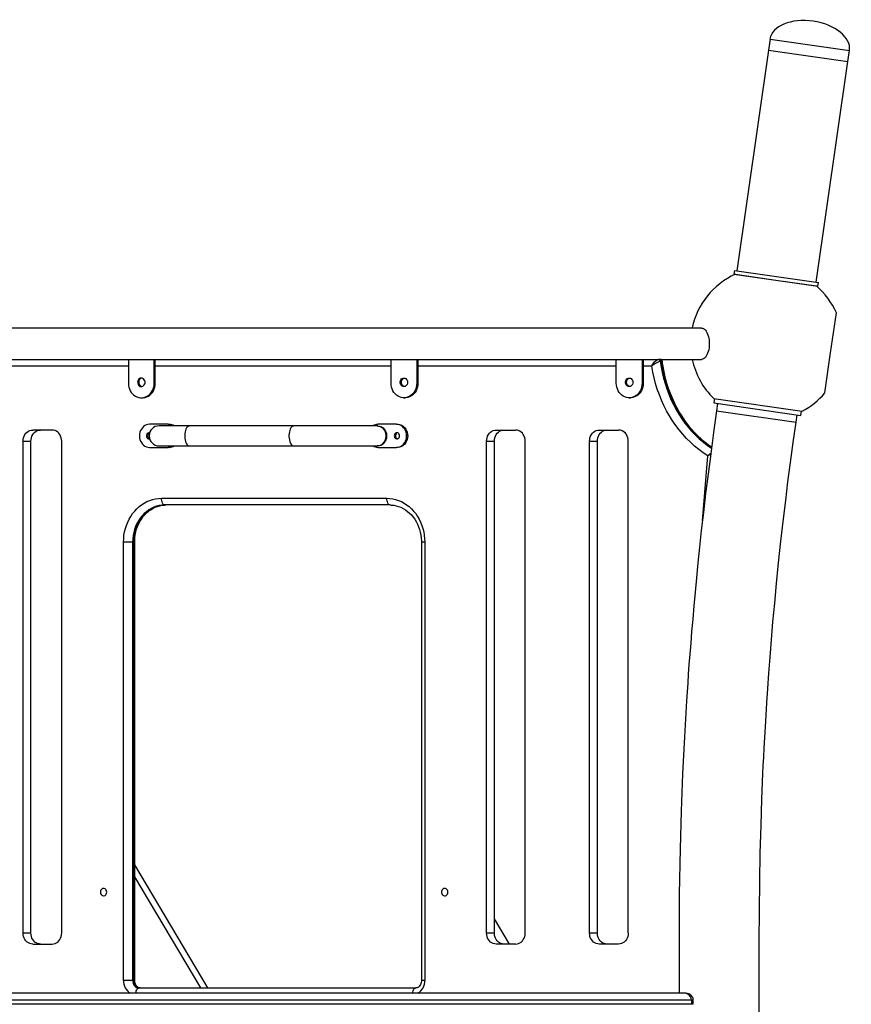
# Model space of a CAD drawing. Units: millimetres. Extents: x -7202 to 13423, y -1747 to 13319.
# Drawn here: x 9820 to 10939, y 11506 to 12831 of the extents above; entities that cross this region are included whole.
import ezdxf

# ---------------------------------------------------------------- set-up
doc = ezdxf.new("R2010")
doc.units = ezdxf.units.MM

msp = doc.modelspace()

# ---------------------------------------------------------------- linework, layer by layer
at = {"color": 7, "linetype": 'Continuous', "lineweight": 25}
for p, q in [((10829.5, 12805), (10827.3, 12790.2)), ((10829.5, 12805), (10936.4, 12789.7)), ((10827.3, 12790.2), (10784.7, 12493.2)), ((10827.3, 12790.2), (10934.2, 12774.8)), ((10934.2, 12774.8), (10936.4, 12789.7)), ((10891.6, 12477.9), (10934.2, 12774.8)), ((10781.7, 12493.6), (10781, 12488.7)), ((10781, 12488.7), (10893.8, 12472.5)), ((10781.7, 12493.6), (10894.6, 12477.4)), ((10783, 12488.4), (10837.4, 12480.6)), ((10784, 12488.3), (10784, 12488.3)), ((10837.4, 12480.6), (10891.9, 12472.8)), ((10893.8, 12472.5), (10894.6, 12477.4)), ((10911.1, 12382.6), (10918.8, 12436.6)), ((10737.2, 12416.1), (9616.9, 12416.1)), ((10903.3, 12328.7), (10911.1, 12382.6)), ((9616.9, 12373.8), (10737.2, 12373.8)), ((9699.3, 12373.8), (9966.3, 12373.8)), ((9966.3, 12364.8), (9699.3, 12364.8)), ((9966.3, 12373.8), (9966.3, 12342.1)), ((10000.9, 12342.1), (10000.9, 12373.8)), ((10002.4, 12373.8), (10319.6, 12373.8)), ((10002.4, 12342.1), (10002.4, 12373.8)), ((10319.6, 12364.8), (10002.4, 12364.8)), ((10319.6, 12342.1), (10319.6, 12373.8)), ((10354.3, 12373.8), (10354.3, 12342.1)), ((10355.8, 12373.8), (10622.7, 12373.8)), ((10355.8, 12373.8), (10355.8, 12342.1)), ((10622.7, 12364.8), (10355.8, 12364.8)), ((10622.7, 12342.1), (10622.7, 12373.8)), ((10657.4, 12373.8), (10657.4, 12342.1)), ((10658.9, 12373.8), (10679.3, 12373.8)), ((10658.9, 12373.8), (10658.9, 12342.1)), ((10670.4, 12364.8), (10658.9, 12364.8)), ((10679.3, 12373.8), (10680.8, 12373.8)), ((10681.9, 12371.3), (10683.4, 12371.3)), ((10000.9, 12342.1), (10002.4, 12342.1)), ((10355.8, 12342.1), (10354.3, 12342.1)), ((10658.9, 12342.1), (10657.4, 12342.1)), ((9983.6, 12322.1), (9985.1, 12322.1)), ((10337, 12322.1), (10338.5, 12322.1)), ((10640.1, 12322.1), (10641.6, 12322.1)), ((10753.9, 12321.2), (10872.7, 12304.2)), ((10754.9, 12321.1), (10754.1, 12315.3)), ((10754.1, 12315.3), (10870.9, 12298.5)), ((10759, 12314.5), (10757.6, 12304.6)), ((10757.6, 12304.6), (10864.5, 12289.3)), ((10864.5, 12289.3), (10865.9, 12299.2)), ((10870.9, 12298.5), (10871.7, 12304.3)), ((10019.7, 12286.5), (9994.6, 12286.5)), ((10048.7, 12284.4), (10007.7, 12284.4)), ((10019.7, 12286.5), (10021.2, 12286.5)), ((10189, 12284.4), (10048.7, 12284.4)), ((10301, 12284.4), (10189, 12284.4)), ((10302, 12284.4), (10301, 12284.4)), ((10327.1, 12286.5), (10302, 12286.5)), ((10327.1, 12286.5), (10328.6, 12286.5)), ((9863.6, 12278.8), (9837.6, 12278.8)), ((10342, 12271), (10340.5, 12271)), ((10461.1, 12278.8), (10487.1, 12278.8)), ((10599.7, 12278.8), (10625.7, 12278.8)), ((9824.6, 11602), (9824.6, 12263.8)), ((9824.6, 12263.8), (9835.1, 12263.8)), ((9835.1, 11602), (9835.1, 12263.8)), ((9876.6, 11602), (9876.6, 12263.8)), ((9994.1, 12266.9), (9994.9, 12267)), ((10007.7, 12257.5), (10048.7, 12257.5)), ((10048.7, 12257.5), (10189, 12257.5)), ((10189, 12257.5), (10301, 12257.5)), ((10301, 12257.5), (10302, 12257.5)), ((10448.1, 11602), (10448.1, 12263.8)), ((10448.1, 12263.8), (10458.6, 12263.8)), ((10458.6, 11602), (10458.6, 12263.8)), ((10500.1, 11602), (10500.1, 12263.8)), ((10586.7, 11602), (10586.7, 12263.8)), ((10586.7, 12263.8), (10597.2, 12263.8)), ((10597.2, 11602), (10597.2, 12263.8)), ((10638.7, 11602), (10638.7, 12263.8)), ((9994.6, 12255.5), (10019.7, 12255.5)), ((10021.2, 12255.5), (10019.7, 12255.5)), ((10302, 12255.5), (10327.1, 12255.5)), ((10328.6, 12255.5), (10327.1, 12255.5)), ((10010.8, 12187), (10313.9, 12187)), ((10318.4, 12178), (10015.3, 12178)), ((9959.7, 11538), (9959.7, 12128)), ((9972, 12128), (9959.7, 12128)), ((9972, 12128), (9973.5, 12128)), ((9972, 12128), (9972, 11538)), ((9973.5, 11538), (9973.5, 12128)), ((9974.7, 12128), (9973.5, 12128)), ((9974.7, 11538), (9974.7, 12128)), ((10360.5, 12128), (10360.5, 11538)), ((10365, 12128), (10360.5, 12128)), ((10365, 12128), (10365, 11538)), ((10073.3, 11528), (9974.7, 11693.5)), ((10063.8, 11528), (9974.7, 11677.6)), ((10478.9, 11587), (10458.6, 11621)), ((9824.6, 11602), (9835.1, 11602)), ((10448.1, 11602), (10458.6, 11602)), ((10586.7, 11602), (10597.2, 11602)), ((9837.6, 11587), (9863.6, 11587)), ((10487.1, 11587), (10461.1, 11587)), ((10625.7, 11587), (10599.7, 11587)), ((9972, 11538), (9959.7, 11538)), ((9972, 11538), (9973.5, 11538)), ((9974.7, 11538), (9973.5, 11538)), ((10365, 11538), (10360.5, 11538)), ((10714.5, 11521), (9611.2, 11521)), ((9980.6, 11528), (10353, 11528)), ((9611, 11512), (10723.7, 11512)), ((10723.7, 11506), (9611, 11506)), ((10723.7, 11512), (10723.7, 11506)), ((10723.7, 11512), (10726.2, 11512)), ((10726.2, 11506), (10723.7, 11506)), ((10726.2, 11506), (10726.2, 11512))]:
    msp.add_line(p, q, dxfattribs=at)
at = {"color": 7, "linetype": 'Continuous', "lineweight": 25, "flags": 128}
for points in [[(10737.2, 12416.1), (10738.6, 12415.9), (10740, 12415.4), (10741.3, 12414.5), (10742.5, 12413.3), (10743.7, 12411.7), (10744.7, 12409.9), (10745.6, 12407.8), (10746.4, 12405.5), (10747, 12403.1), (10747.5, 12400.4), (10747.7, 12397.7), (10747.8, 12395), (10747.7, 12392.2), (10747.5, 12389.5), (10747, 12386.9), (10746.4, 12384.4), (10745.6, 12382.1), (10744.7, 12380), (10743.7, 12378.2), (10742.5, 12376.6), (10741.3, 12375.4), (10740, 12374.5), (10738.6, 12374), (10737.2, 12373.8), (10737.2, 12373.8)], [(10670.4, 12364.8), (10670.4, 12364.8), (10670.4, 12364.9), (10670.4, 12364.9), (10670.5, 12365), (10670.6, 12365.3), (10671, 12366), (10672, 12367.6), (10673.1, 12369.2), (10674.3, 12370.6), (10676.4, 12372.5), (10677.9, 12373.5), (10679.3, 12373.8)], [(10670.4, 12364.8), (10670.4, 12364.8), (10670.4, 12364.8), (10670.5, 12364.9), (10670.6, 12365), (10670.8, 12365.2), (10671.3, 12365.6), (10672.8, 12366.8), (10674.3, 12367.9), (10676, 12369), (10678.6, 12370.3), (10680.4, 12371), (10681.9, 12371.3)], [(10745.8, 12244.2), (10739.7, 12248.3), (10733.8, 12252.6), (10728, 12257.3), (10722.5, 12262.3), (10717.2, 12267.5), (10712.1, 12273.1), (10707.2, 12278.9), (10702.6, 12285), (10698.3, 12291.4), (10694.2, 12297.9), (10690.3, 12304.7), (10686.8, 12311.7), (10683.5, 12318.8), (10680.6, 12326.2), (10677.9, 12333.7), (10675.6, 12341.3), (10673.5, 12349), (10671.8, 12356.9), (10670.4, 12364.8)], [(10681.9, 12371.3), (10683, 12363.6), (10684.5, 12356.1), (10686.2, 12348.6), (10688.3, 12341.3), (10690.6, 12334.1), (10693.3, 12327), (10696.2, 12320), (10699.5, 12313.3), (10703, 12306.7), (10706.7, 12300.3), (10710.8, 12294.1), (10715, 12288.2), (10719.6, 12282.5), (10724.3, 12277), (10729.3, 12271.8), (10734.4, 12266.9), (10739.8, 12262.3), (10745.4, 12258), (10750.6, 12254.3)], [(10750.7, 12255.3), (10746.9, 12258), (10741.3, 12262.3), (10735.9, 12266.9), (10730.8, 12271.8), (10725.8, 12277), (10721.1, 12282.5), (10716.5, 12288.2), (10712.3, 12294.1), (10708.2, 12300.3), (10704.5, 12306.7), (10701, 12313.3), (10697.7, 12320), (10694.8, 12327), (10692.1, 12334.1), (10689.8, 12341.3), (10687.7, 12348.6), (10686, 12356.1), (10684.5, 12363.6), (10683.4, 12371.3)], [(10683.4, 12371.3), (10684.4, 12371), (10684.7, 12370.4)], [(10750.8, 12255.7), (10746.8, 12258.6), (10741.7, 12262.6), (10736.8, 12266.9), (10732.1, 12271.4), (10727.5, 12276.1), (10723.1, 12281.1), (10718.9, 12286.3), (10714.9, 12291.8), (10711.1, 12297.4), (10707.5, 12303.2), (10704.1, 12309.2), (10701, 12315.3), (10698.1, 12321.6), (10695.5, 12328.1), (10693.1, 12334.6), (10690.9, 12341.3), (10689, 12348.1), (10687.4, 12355), (10686, 12362), (10684.9, 12369), (10684.7, 12370.4)], [(9966.3, 12342.1), (9966.5, 12339.4), (9966.9, 12336.7), (9967.7, 12334.1), (9968.8, 12331.7), (9970.2, 12329.5), (9971.8, 12327.5), (9973.6, 12325.8), (9975.6, 12324.3), (9977.8, 12323.3), (9980.1, 12322.5), (9982.4, 12322.2), (9984.8, 12322.2), (9987.1, 12322.5), (9989.4, 12323.3), (9991.6, 12324.3), (9993.6, 12325.8), (9995.4, 12327.5), (9997.1, 12329.5), (9998.4, 12331.7), (9999.5, 12334.1), (10000.3, 12336.7), (10000.8, 12339.4), (10000.9, 12342.1)], [(9978.6, 12343.1), (9978.8, 12341.7), (9979.3, 12340.3), (9980, 12339.2), (9980.9, 12338.3), (9982.1, 12337.6), (9983.3, 12337.4), (9984.6, 12337.5), (9985.7, 12337.9), (9986.8, 12338.7), (9987.6, 12339.7), (9988.2, 12341), (9988.6, 12342.4), (9988.6, 12343.8), (9988.2, 12345.2), (9987.6, 12346.5), (9986.8, 12347.5), (9985.7, 12348.3), (9984.6, 12348.8), (9983.3, 12348.8), (9982.1, 12348.6), (9980.9, 12348), (9980, 12347), (9979.3, 12345.9), (9978.8, 12344.5), (9978.6, 12343.1)], [(9985.1, 12322.1), (9986.3, 12322.2), (9988.6, 12322.5), (9990.9, 12323.3), (9993.1, 12324.3), (9995.1, 12325.8), (9996.9, 12327.5), (9998.6, 12329.5), (9999.9, 12331.7), (10001, 12334.1), (10001.8, 12336.7), (10002.3, 12339.4), (10002.4, 12342.1)], [(10354.3, 12342.1), (10354.1, 12339.4), (10353.6, 12336.7), (10352.8, 12334.1), (10351.8, 12331.7), (10350.4, 12329.5), (10348.8, 12327.5), (10346.9, 12325.8), (10344.9, 12324.3), (10342.8, 12323.3), (10340.5, 12322.5), (10338.1, 12322.2), (10335.8, 12322.2), (10333.4, 12322.5), (10331.2, 12323.3), (10329, 12324.3), (10327, 12325.8), (10325.1, 12327.5), (10323.5, 12329.5), (10322.2, 12331.7), (10321.1, 12334.1), (10320.3, 12336.7), (10319.8, 12339.4), (10319.6, 12342.1)], [(10341.9, 12343.1), (10341.8, 12341.7), (10341.3, 12340.3), (10340.6, 12339.2), (10339.6, 12338.3), (10338.5, 12337.6), (10337.3, 12337.4), (10336, 12337.5), (10334.8, 12337.9), (10333.8, 12338.7), (10332.9, 12339.7), (10332.3, 12341), (10332, 12342.4), (10332, 12343.8), (10332.3, 12345.2), (10332.9, 12346.5), (10333.8, 12347.5), (10334.8, 12348.3), (10336, 12348.8), (10337.3, 12348.8), (10338.5, 12348.6), (10339.6, 12348), (10340.6, 12347), (10341.3, 12345.9), (10341.8, 12344.5), (10341.9, 12343.1)], [(10337.7, 12337.4), (10337.5, 12337.5), (10336.3, 12337.9), (10335.3, 12338.7), (10334.4, 12339.7), (10333.8, 12341), (10333.5, 12342.4), (10333.5, 12343.8), (10333.8, 12345.2), (10334.4, 12346.5), (10335.3, 12347.5), (10336.3, 12348.3), (10337.5, 12348.8), (10337.7, 12348.8)], [(10355.8, 12342.1), (10355.6, 12339.4), (10355.1, 12336.7), (10354.3, 12334.1), (10353.3, 12331.7), (10351.9, 12329.5), (10350.3, 12327.5), (10348.4, 12325.8), (10346.4, 12324.3), (10344.3, 12323.3), (10342, 12322.5), (10339.6, 12322.2), (10338.5, 12322.1)], [(10657.4, 12342.1), (10657.2, 12339.4), (10656.7, 12336.7), (10656, 12334.1), (10654.9, 12331.7), (10653.5, 12329.5), (10651.9, 12327.5), (10650.1, 12325.8), (10648, 12324.3), (10645.9, 12323.3), (10643.6, 12322.5), (10641.2, 12322.2), (10638.9, 12322.2), (10636.5, 12322.5), (10634.3, 12323.3), (10632.1, 12324.3), (10630.1, 12325.8), (10628.2, 12327.5), (10626.6, 12329.5), (10625.3, 12331.7), (10624.2, 12334.1), (10623.4, 12336.7), (10622.9, 12339.4), (10622.7, 12342.1)], [(10645, 12343.1), (10644.9, 12341.7), (10644.4, 12340.3), (10643.7, 12339.2), (10642.7, 12338.3), (10641.6, 12337.6), (10640.4, 12337.4), (10639.1, 12337.5), (10637.9, 12337.9), (10636.9, 12338.7), (10636, 12339.7), (10635.4, 12341), (10635.1, 12342.4), (10635.1, 12343.8), (10635.4, 12345.2), (10636, 12346.5), (10636.9, 12347.5), (10637.9, 12348.3), (10639.1, 12348.8), (10640.4, 12348.8), (10641.6, 12348.6), (10642.7, 12348), (10643.7, 12347), (10644.4, 12345.9), (10644.9, 12344.5), (10645, 12343.1)], [(10640.8, 12337.4), (10640.6, 12337.5), (10639.4, 12337.9), (10638.4, 12338.7), (10637.5, 12339.7), (10636.9, 12341), (10636.6, 12342.4), (10636.6, 12343.8), (10636.9, 12345.2), (10637.5, 12346.5), (10638.4, 12347.5), (10639.4, 12348.3), (10640.6, 12348.8), (10640.8, 12348.8)], [(10658.9, 12342.1), (10658.7, 12339.4), (10658.2, 12336.7), (10657.5, 12334.1), (10656.4, 12331.7), (10655, 12329.5), (10653.4, 12327.5), (10651.6, 12325.8), (10649.5, 12324.3), (10647.4, 12323.3), (10645.1, 12322.5), (10642.7, 12322.2), (10641.6, 12322.1)], [(10757.6, 12304.6), (10753.5, 12275.3), (10749.7, 12247), (10746.1, 12219.6), (10742.9, 12193.2), (10739.9, 12167.9), (10737.1, 12143.5), (10734.8, 12121.4), (10732.6, 12100.3), (10730.5, 12080), (10728.7, 12060.6), (10727, 12042.1), (10725.5, 12024.5), (10724, 12007.8), (10722.8, 11992), (10721.6, 11977.1), (10720.5, 11963.1), (10719.6, 11950.2), (10718.8, 11938.2), (10718, 11926.4), (10717.2, 11914.5), (10714.3, 11865.8), (10711.9, 11816.3), (10709.9, 11766.1), (10708.5, 11715.1), (10707.4, 11654.2), (10707.1, 11593.3), (10707.1, 11532.9), (10707.1, 11521)], [(9994.6, 12286.5), (9992.5, 12286.3), (9990.4, 12285.7), (9988.5, 12284.8), (9986.7, 12283.5), (9985.1, 12281.9), (9983.7, 12280.1), (9982.6, 12278), (9981.8, 12275.8), (9981.3, 12273.4), (9981.1, 12271)], [(10048.7, 12284.4), (10047.6, 12284.2), (10046.5, 12283.7), (10045.5, 12282.8), (10044.6, 12281.6), (10043.7, 12280.1), (10043.1, 12278.3), (10042.5, 12276.4), (10042.2, 12274.3), (10042, 12272.1), (10042, 12269.9), (10042.2, 12267.7), (10042.5, 12265.6), (10043.1, 12263.6), (10043.7, 12261.9), (10044.6, 12260.4), (10045.5, 12259.1), (10046.5, 12258.2), (10047.6, 12257.7), (10048.7, 12257.5)], [(10189, 12284.4), (10187.9, 12284.2), (10186.8, 12283.7), (10185.8, 12282.8), (10184.9, 12281.6), (10184, 12280.1), (10183.4, 12278.3), (10182.8, 12276.4), (10182.5, 12274.3), (10182.3, 12272.1), (10182.3, 12269.9), (10182.5, 12267.7), (10182.8, 12265.6), (10183.4, 12263.6), (10184, 12261.9), (10184.9, 12260.4), (10185.8, 12259.1), (10186.8, 12258.2), (10187.9, 12257.7), (10189, 12257.5)], [(10301, 12284.4), (10302.9, 12284.2), (10304.8, 12283.7), (10306.6, 12282.8), (10308.2, 12281.6), (10309.6, 12280.1), (10310.8, 12278.3), (10311.7, 12276.4), (10312.3, 12274.3), (10312.6, 12272.1), (10312.6, 12269.9), (10312.3, 12267.7), (10311.7, 12265.6), (10310.8, 12263.6), (10309.6, 12261.9), (10308.2, 12260.4), (10306.6, 12259.1), (10304.8, 12258.2), (10302.9, 12257.7), (10301, 12257.5), (10301, 12257.5)], [(10302, 12284.4), (10303.9, 12284.2), (10305.8, 12283.7), (10307.6, 12282.8), (10309.2, 12281.6), (10310.6, 12280.1), (10311.8, 12278.3), (10312.7, 12276.4), (10313.3, 12274.3), (10313.6, 12272.1), (10313.6, 12269.9), (10313.3, 12267.7), (10312.7, 12265.6), (10311.8, 12263.6), (10310.6, 12261.9), (10309.2, 12260.4), (10307.6, 12259.1), (10305.8, 12258.2), (10303.9, 12257.7), (10302, 12257.5)], [(10340.5, 12271), (10340.4, 12273.4), (10339.9, 12275.8), (10339.1, 12278), (10338, 12280.1), (10336.6, 12281.9), (10335, 12283.5), (10333.2, 12284.8), (10331.3, 12285.7), (10329.2, 12286.3), (10327.1, 12286.5)], [(10328.6, 12286.5), (10330.7, 12286.3), (10332.8, 12285.7), (10334.7, 12284.8), (10336.5, 12283.5), (10338.1, 12281.9), (10339.5, 12280.1), (10340.6, 12278), (10341.4, 12275.8), (10341.9, 12273.4), (10342, 12271)], [(10815.1, 11468.8), (10815.1, 11509.5), (10815.1, 11550.2), (10815.1, 11591), (10815.2, 11631.5), (10815.6, 11671.5), (10816.4, 11709.5), (10817.4, 11746.4), (10818.6, 11782), (10820, 11816.4), (10820.5, 11827.2), (10821.1, 11838.7), (10821.7, 11851.3), (10822.4, 11864.9), (10823.3, 11879.5), (10824.2, 11895), (10825.2, 11911.6), (10826.5, 11931), (10828, 11951.6), (10829.6, 11973.3), (10831.5, 11996.3), (10833.5, 12020.5), (10835.8, 12045.9), (10838.3, 12072.5), (10841.1, 12100.3), (10844.2, 12129.2), (10847.6, 12159.4), (10850.6, 12183.9), (10853.7, 12209.2), (10857.1, 12235.2), (10860.7, 12261.9), (10864.5, 12289.3)], [(9824.6, 12263.8), (9824.8, 12266.2), (9825.2, 12268.4), (9826, 12270.6), (9827.1, 12272.6), (9828.4, 12274.4), (9829.9, 12275.9), (9831.7, 12277.2), (9833.6, 12278.1), (9835.6, 12278.6), (9837.6, 12278.8)], [(9835.1, 12263.8), (9835.3, 12266.2), (9835.7, 12268.4), (9836.5, 12270.6), (9837.6, 12272.6), (9838.9, 12274.4), (9840.4, 12275.9), (9842.2, 12277.2), (9844.1, 12278.1), (9846.1, 12278.6), (9848.1, 12278.8)], [(9876.6, 12263.8), (9876.4, 12266.2), (9875.9, 12268.4), (9875.1, 12270.6), (9874.1, 12272.6), (9872.8, 12274.4), (9871.2, 12275.9), (9869.5, 12277.2), (9867.6, 12278.1), (9865.6, 12278.6), (9863.6, 12278.8)], [(9981.1, 12271), (9981.3, 12268.5), (9981.8, 12266.2), (9982.6, 12263.9), (9983.7, 12261.9), (9985.1, 12260), (9986.7, 12258.4), (9988.5, 12257.2), (9990.4, 12256.2), (9992.5, 12255.7), (9994.6, 12255.5)], [(9994.9, 12275), (9994.7, 12275), (9993.6, 12275), (9992.6, 12274.7), (9991.7, 12274), (9991.1, 12273), (9990.7, 12271.9), (9990.6, 12270.7), (9990.8, 12269.5), (9991.4, 12268.4), (9992.1, 12267.6), (9993.1, 12267.1), (9994.1, 12266.9), (9994.1, 12266.9)], [(10327.6, 12275.1), (10326.5, 12274.9), (10325.6, 12274.4), (10324.8, 12273.5), (10324.2, 12272.5), (10324, 12271.3), (10324.1, 12270.1), (10324.5, 12268.9), (10325.1, 12268), (10326, 12267.3), (10327, 12266.9), (10328.1, 12266.9), (10329.1, 12267.3), (10330, 12268), (10330.6, 12268.9), (10331, 12270.1), (10331.1, 12271.3), (10330.9, 12272.5), (10330.3, 12273.5), (10329.6, 12274.4), (10328.6, 12274.9), (10327.6, 12275.1)], [(10328.4, 12275), (10328, 12274.9), (10327.1, 12274.4), (10326.3, 12273.5), (10325.7, 12272.5), (10325.5, 12271.3), (10325.6, 12270.1), (10326, 12268.9), (10326.6, 12268), (10327.5, 12267.3), (10328.3, 12267)], [(10327.1, 12255.5), (10329.2, 12255.7), (10331.3, 12256.2), (10333.2, 12257.2), (10335, 12258.4), (10336.6, 12260), (10338, 12261.9), (10339.1, 12263.9), (10339.9, 12266.2), (10340.4, 12268.5), (10340.5, 12271)], [(10342, 12271), (10341.9, 12268.5), (10341.4, 12266.2), (10340.6, 12263.9), (10339.5, 12261.9), (10338.1, 12260), (10336.5, 12258.4), (10334.7, 12257.2), (10332.8, 12256.2), (10330.7, 12255.7), (10328.6, 12255.5)], [(10448.1, 12263.8), (10448.3, 12266.2), (10448.8, 12268.4), (10449.5, 12270.6), (10450.6, 12272.6), (10451.9, 12274.4), (10453.5, 12275.9), (10455.2, 12277.2), (10457.1, 12278.1), (10459.1, 12278.6), (10461.1, 12278.8)], [(10458.6, 12263.8), (10458.8, 12266.2), (10459.3, 12268.4), (10460, 12270.6), (10461.1, 12272.6), (10462.4, 12274.4), (10464, 12275.9), (10465.7, 12277.2), (10467.6, 12278.1), (10469.6, 12278.6), (10471.6, 12278.8)], [(10500.1, 12263.8), (10499.9, 12266.2), (10499.5, 12268.4), (10498.7, 12270.6), (10497.6, 12272.6), (10496.3, 12274.4), (10494.7, 12275.9), (10493, 12277.2), (10491.1, 12278.1), (10489.1, 12278.6), (10487.1, 12278.8)], [(10586.7, 12263.8), (10586.9, 12266.2), (10587.3, 12268.4), (10588.1, 12270.6), (10589.2, 12272.6), (10590.5, 12274.4), (10592.1, 12275.9), (10593.8, 12277.2), (10595.7, 12278.1), (10597.7, 12278.6), (10599.7, 12278.8)], [(10597.2, 12263.8), (10597.4, 12266.2), (10597.8, 12268.4), (10598.6, 12270.6), (10599.7, 12272.6), (10601, 12274.4), (10602.6, 12275.9), (10604.3, 12277.2), (10606.2, 12278.1), (10608.2, 12278.6), (10610.2, 12278.8)], [(10638.7, 12263.8), (10638.5, 12266.2), (10638, 12268.4), (10637.2, 12270.6), (10636.2, 12272.6), (10634.9, 12274.4), (10633.3, 12275.9), (10631.6, 12277.2), (10629.7, 12278.1), (10627.7, 12278.6), (10625.7, 12278.8)], [(10738.6, 12157.2), (10741.6, 12194.6), (10745.8, 12244.2)], [(9959.7, 12128), (9959.9, 12132.6), (9960.3, 12137.2), (9961.1, 12141.7), (9962.2, 12146.2), (9963.6, 12150.5), (9965.3, 12154.8), (9967.2, 12158.8), (9969.5, 12162.6), (9971.9, 12166.3), (9974.7, 12169.7), (9977.6, 12172.8), (9980.8, 12175.7), (9984.1, 12178.3), (9987.6, 12180.5), (9991.2, 12182.5), (9995, 12184.1), (9998.9, 12185.3), (10002.8, 12186.2), (10006.8, 12186.8), (10010.8, 12187)], [(10015.3, 12178), (10011.5, 12177.8), (10007.8, 12177.2), (10004.1, 12176.3), (10000.5, 12175), (9997, 12173.3), (9993.6, 12171.3), (9990.5, 12168.9), (9987.5, 12166.3), (9984.7, 12163.3), (9982.1, 12160.1), (9979.8, 12156.6), (9977.8, 12153), (9976, 12149.1), (9974.6, 12145.1), (9973.5, 12140.9), (9972.6, 12136.7), (9972.2, 12132.3), (9972, 12128)], [(9973.5, 12128), (9973.7, 12132.3), (9974.1, 12136.7), (9975, 12140.9), (9976.1, 12145.1), (9977.5, 12149.1), (9979.3, 12153), (9981.3, 12156.6), (9983.6, 12160.1), (9986.2, 12163.3), (9989, 12166.3), (9992, 12168.9), (9995.1, 12171.3), (9998.5, 12173.3), (10002, 12175), (10005.6, 12176.3), (10009.3, 12177.2), (10013, 12177.8), (10016.8, 12178)], [(9974.7, 12128), (9974.7, 12129.9), (9975, 12133.9), (9975.5, 12137.8), (9976.3, 12141.6), (9977.3, 12145.3), (9978.6, 12149), (9980.1, 12152.5), (9981.8, 12155.8), (9983.8, 12159), (9985.9, 12162), (9988.3, 12164.7), (9990.8, 12167.3), (9993.5, 12169.6), (9996.3, 12171.6), (9999.2, 12173.4), (10002.3, 12174.9), (10005.4, 12176.1), (10008.6, 12177), (10011.9, 12177.6), (10015.2, 12177.9), (10016.8, 12178)], [(10015.3, 12178), (10014.4, 12178.1), (10013.6, 12178.7), (10012.8, 12179.5), (10012.1, 12180.6), (10011.5, 12182), (10011.1, 12183.5), (10010.9, 12185.2), (10010.8, 12187)], [(10313.9, 12187), (10317.9, 12186.8), (10321.9, 12186.2), (10325.8, 12185.3), (10329.7, 12184.1), (10333.5, 12182.5), (10337.1, 12180.5), (10340.6, 12178.3), (10343.9, 12175.7), (10347.1, 12172.8), (10350, 12169.7), (10352.8, 12166.3), (10355.2, 12162.6), (10357.5, 12158.8), (10359.4, 12154.8), (10361.1, 12150.5), (10362.5, 12146.2), (10363.6, 12141.7), (10364.4, 12137.2), (10364.8, 12132.6), (10365, 12128)], [(10318.4, 12178), (10317.5, 12178.1), (10316.7, 12178.7), (10315.9, 12179.5), (10315.2, 12180.6), (10314.7, 12182), (10314.2, 12183.5), (10314, 12185.2), (10313.9, 12187)], [(10318.4, 12178), (10320, 12177.9), (10323.3, 12177.6), (10326.6, 12177), (10329.8, 12176.1), (10333, 12174.8), (10336.1, 12173.3), (10339.1, 12171.5), (10341.9, 12169.4), (10344.6, 12167.1), (10347.1, 12164.5), (10349.4, 12161.7), (10351.6, 12158.7), (10353.5, 12155.5), (10355.2, 12152.1), (10356.7, 12148.6), (10358, 12144.9), (10359, 12141.2), (10359.8, 12137.3), (10360.2, 12133.4), (10360.5, 12129.5), (10360.5, 12128)], [(9937.2, 11657), (9937, 11658.3), (9936.5, 11659.6), (9935.8, 11660.6), (9934.8, 11661.4), (9933.7, 11661.9), (9932.6, 11662), (9931.4, 11661.7), (9930.4, 11661.1), (9929.5, 11660.1), (9928.9, 11659), (9928.6, 11657.6), (9928.6, 11656.3), (9928.9, 11655), (9929.5, 11653.8), (9930.4, 11652.9), (9931.4, 11652.3), (9932.6, 11652), (9933.7, 11652.1), (9934.8, 11652.5), (9935.8, 11653.3), (9936.5, 11654.4), (9937, 11655.6), (9937.2, 11657)], [(10396.2, 11657), (10396, 11658.3), (10395.5, 11659.6), (10394.8, 11660.6), (10393.8, 11661.4), (10392.7, 11661.9), (10391.5, 11662), (10390.4, 11661.7), (10389.3, 11661.1), (10388.5, 11660.1), (10387.9, 11659), (10387.6, 11657.6), (10387.6, 11656.3), (10387.9, 11655), (10388.5, 11653.8), (10389.3, 11652.9), (10390.4, 11652.3), (10391.5, 11652), (10392.7, 11652.1), (10393.8, 11652.5), (10394.8, 11653.3), (10395.5, 11654.4), (10396, 11655.6), (10396.2, 11657)], [(9837.6, 11587), (9835.6, 11587.2), (9833.6, 11587.7), (9831.7, 11588.6), (9829.9, 11589.8), (9828.4, 11591.4), (9827.1, 11593.2), (9826, 11595.2), (9825.2, 11597.3), (9824.8, 11599.6), (9824.6, 11602)], [(9848.1, 11587), (9846.1, 11587.2), (9844.1, 11587.7), (9842.2, 11588.6), (9840.4, 11589.8), (9838.9, 11591.4), (9837.6, 11593.2), (9836.5, 11595.2), (9835.7, 11597.3), (9835.3, 11599.6), (9835.1, 11602)], [(9863.6, 11587), (9865.6, 11587.2), (9867.6, 11587.7), (9869.5, 11588.6), (9871.2, 11589.8), (9872.8, 11591.4), (9874.1, 11593.2), (9875.1, 11595.2), (9875.9, 11597.3), (9876.4, 11599.6), (9876.6, 11602)], [(10461.1, 11587), (10459.1, 11587.2), (10457.1, 11587.7), (10455.2, 11588.6), (10453.5, 11589.8), (10451.9, 11591.4), (10450.6, 11593.2), (10449.5, 11595.2), (10448.8, 11597.3), (10448.3, 11599.6), (10448.1, 11602)], [(10471.6, 11587), (10469.6, 11587.2), (10467.6, 11587.7), (10465.7, 11588.6), (10464, 11589.8), (10462.4, 11591.4), (10461.1, 11593.2), (10460, 11595.2), (10459.3, 11597.3), (10458.8, 11599.6), (10458.6, 11602)], [(10487.1, 11587), (10489.1, 11587.2), (10491.1, 11587.7), (10493, 11588.6), (10494.7, 11589.8), (10496.3, 11591.4), (10497.6, 11593.2), (10498.7, 11595.2), (10499.5, 11597.3), (10499.9, 11599.6), (10500.1, 11602)], [(10599.7, 11587), (10597.7, 11587.2), (10595.7, 11587.7), (10593.8, 11588.6), (10592.1, 11589.8), (10590.5, 11591.4), (10589.2, 11593.2), (10588.1, 11595.2), (10587.3, 11597.3), (10586.9, 11599.6), (10586.7, 11602)], [(10610.2, 11587), (10608.2, 11587.2), (10606.2, 11587.7), (10604.3, 11588.6), (10602.6, 11589.8), (10601, 11591.4), (10599.7, 11593.2), (10598.6, 11595.2), (10597.8, 11597.3), (10597.4, 11599.6), (10597.2, 11602)], [(10638.7, 11602), (10638.5, 11599.6), (10638, 11597.3), (10637.2, 11595.2), (10636.2, 11593.2), (10634.9, 11591.4), (10633.3, 11589.8), (10631.6, 11588.6), (10629.7, 11587.7), (10627.7, 11587.2), (10625.7, 11587)], [(9972, 11538), (9972.2, 11536), (9972.6, 11534.1), (9973.4, 11532.4), (9974.5, 11530.9), (9975.8, 11529.7), (9977.3, 11528.7), (9979, 11528.2), (9980.6, 11528)], [(9982.1, 11528), (9980.5, 11528.2), (9978.8, 11528.7), (9977.3, 11529.7), (9976, 11530.9), (9974.9, 11532.4), (9974.1, 11534.1), (9973.7, 11536), (9973.5, 11538)], [(9982.1, 11528), (9981.7, 11528), (9980.6, 11528.2), (9979.5, 11528.7), (9978.5, 11529.3), (9977.4, 11530.3), (9976.5, 11531.5), (9975.8, 11532.9), (9975.2, 11534.4), (9974.8, 11536.1), (9974.7, 11537.7), (9974.7, 11538)], [(10360.5, 11538), (10360.5, 11537.2), (10360.3, 11535.5), (10359.8, 11533.9), (10359.2, 11532.5), (10358.5, 11531.2), (10357.6, 11530.1), (10356.6, 11529.2), (10355.5, 11528.6), (10354.5, 11528.2), (10353.3, 11528), (10353, 11528)], [(9976.3, 11521), (9976.5, 11522.4), (9976.9, 11524), (9977.5, 11525.3), (9978.1, 11526.5), (9978.9, 11527.3), (9979.8, 11527.8), (9980.6, 11528)], [(10348.7, 11521), (10348.9, 11522.4), (10349.3, 11524), (10349.9, 11525.3), (10350.5, 11526.5), (10351.3, 11527.3), (10352.2, 11527.8), (10353, 11528)], [(10726.1, 11512), (10726.2, 11512.2), (10726, 11513.7), (10725.5, 11515), (10724.8, 11516.2), (10723.9, 11517.3), (10722.9, 11518.3), (10721.6, 11519.2), (10720.1, 11519.9), (10718.4, 11520.5), (10716.4, 11520.8), (10714.5, 11521)]]:
    msp.add_lwpolyline(points, dxfattribs=at)
at = {"color": 7, "linetype": 'Continuous', "lineweight": 25}
for centre, radius, start, end in [((10825.1, 12395), 102.5, 114.2803, 168.092), ((10825.1, 12395), 102.5, 23.9497, 49.3773), ((10679.1, 12371.1), 2.75, 3.8187, 86.3606), ((10681, 12370.1), 3.71, 4.8378, 92.578), ((10680.6, 12371.1), 2.75, 3.8187, 86.3606), ((10825.1, 12395), 102.5, 191.908, 225.9999), ((9985.7, 12343.4), 5.53, 103.4872, 183.2085), ((9985.7, 12342.8), 5.53, 176.7915, 256.5128), ((10825.1, 12395), 102.5, 297.6576, 319.7079), ((10007.7, 12271), 13.5, 90, 270), ((10019.6, 12274.3), 12.1, 56.2018, 89.6368), ((10021.1, 12274.3), 12.1, 56.2018, 89.6368), ((10302.1, 12274.3), 12.1, 90.3632, 123.7982), ((9996.2, 12271), 4.22, 108.1923, 251.8077), ((10019.6, 12267.6), 12.1, 270.3632, 303.7982), ((10021.1, 12267.6), 12.1, 270.3632, 303.7982), ((10302.1, 12267.6), 12.1, 236.2018, 269.6368), ((10765.9, 12221.6), 30.3, 122.2782, 131.6325), ((10765.6, 12191.7), 56.2, 106.6907, 110.706), ((9979.1, 11537.4), 19.4, 178.4113, 237.9399), ((10345.6, 11537.4), 19.4, 302.0601, 1.5887), ((10714.5, 11511.8), 9.16, 0.9799, 89.9808)]:
    msp.add_arc(centre, radius, start, end, dxfattribs=at)
for major_axis, start_param, end_param in [((-53.5, 7.7), 4.712389, 6.283185), ((53.5, -7.7), 0, 1.570796)]:
    msp.add_ellipse((10882.9, 12797.3), major_axis=major_axis, ratio=0.592593, start_param=start_param, end_param=end_param, dxfattribs=at)

doc.saveas('drawing.dxf')
